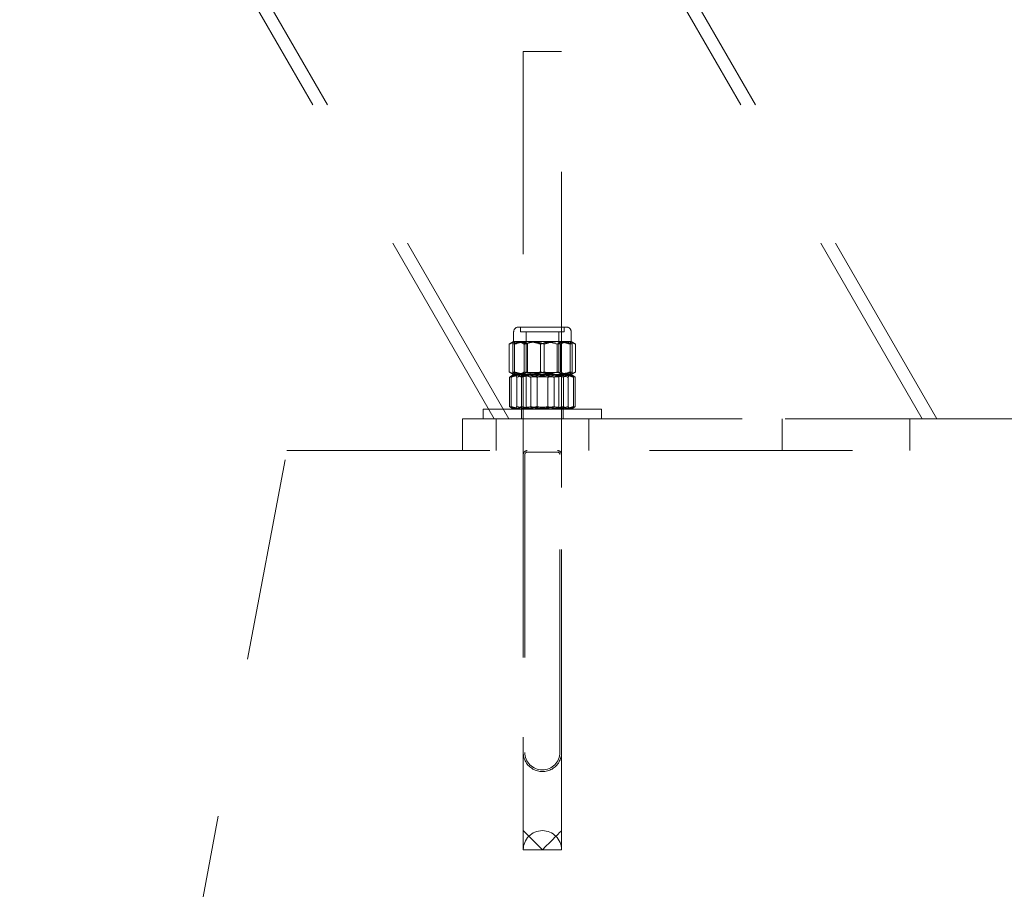
# Model space of a CAD drawing. Units: millimetres. Extents: x 0 to 59.4, y 0 to 42.1.
# Drawn here: x 19.6 to 20.2, y 9.3 to 9.9 of the extents above; entities that cross this region are included whole.
import ezdxf

# ---------------------------------------------------------------- set-up
doc = ezdxf.new("R2010")
doc.units = ezdxf.units.MM
doc.linetypes.add('HIDDEN', pattern=[0.1905, 0.127, -0.0635])

msp = doc.modelspace()

# ---------------------------------------------------------------- linework, layer by layer
at = {"color": 7, "linetype": 'HIDDEN', "lineweight": 18}
for p, q in [((20.1783061, 9.6183089), (14.5976157, 19.2843483)), ((19.9196524, 9.6183089), (14.403625, 19.1723483)), ((19.9104151, 9.6183089), (19.2172351, 10.8189307)), ((20.1875434, 9.6183089), (19.4943633, 10.8189307)), ((19.9286208, 9.8483089), (19.9526209, 9.8483089)), ((19.9286208, 9.8483089), (19.9286208, 9.6459597)), ((19.9526209, 9.6459597), (19.9526209, 9.8483089)), ((19.9256396, 9.6757091), (19.9555754, 9.6757091)), ((19.9269061, 9.6757091), (19.9269061, 9.6726888)), ((19.9543337, 9.6726888), (19.9543337, 9.6757091)), ((19.9555754, 9.6757091), (19.9556002, 9.6757091)), ((19.9226203, 9.6726888), (19.9226203, 9.6666487)), ((19.9269061, 9.6726888), (19.9543109, 9.6726888)), ((19.9304194, 9.6726888), (19.9304194, 9.64722)), ((19.9508204, 9.64722), (19.9508204, 9.6726888)), ((19.9543109, 9.6726888), (19.9543337, 9.6726888)), ((19.9586196, 9.6666487), (19.9586196, 9.6726888)), ((19.9198699, 9.6475166), (19.9198699, 9.6650413)), ((19.9225897, 9.6666315), (19.9204478, 9.6653951)), ((19.92205, 9.6475166), (19.92205, 9.6650413)), ((19.9226203, 9.6666487), (19.9225897, 9.6666315)), ((19.930736, 9.6666487), (19.9226508, 9.6666487)), ((19.9232497, 9.6475166), (19.9232497, 9.6650413)), ((19.9292063, 9.6475166), (19.9292063, 9.6650413)), ((19.9487052, 9.6666487), (19.930736, 9.6666487)), ((19.9312834, 9.6475166), (19.9312834, 9.6650413)), ((19.9394202, 9.6475166), (19.9394202, 9.6650413)), ((19.9402613, 9.6664818), (19.9416594, 9.6666487)), ((19.9418196, 9.6475166), (19.9418196, 9.6650413)), ((19.958589, 9.6666487), (19.9487052, 9.6666487)), ((19.9499564, 9.6475166), (19.9499564, 9.6650413)), ((19.9505972, 9.6653231), (19.9520335, 9.6650413)), ((19.9520335, 9.6475166), (19.9520335, 9.6650413)), ((19.9579901, 9.6475166), (19.9579901, 9.6650413)), ((19.958589, 9.6666487), (19.9586196, 9.6666487)), ((19.9586501, 9.6666315), (19.9586196, 9.6666487)), ((19.960792, 9.6653951), (19.9586501, 9.6666315)), ((19.9591899, 9.6475166), (19.9591899, 9.6650413)), ((19.96137, 9.6475166), (19.96137, 9.6650413)), ((19.9201121, 9.6443012), (19.9201121, 9.6259168)), ((19.9204478, 9.6471627), (19.9225897, 9.6459263)), ((19.9211669, 9.6443012), (19.9211669, 9.6259168)), ((19.9226203, 9.6459087), (19.9213633, 9.6451839)), ((19.9225897, 9.6459263), (19.9226203, 9.6459087)), ((19.9267058, 9.6459087), (19.9226203, 9.6459087)), ((19.9226508, 9.6459087), (19.930736, 9.6459087)), ((19.9245543, 9.6443012), (19.9245543, 9.6259168)), ((19.9435515, 9.6459087), (19.9267058, 9.6459087)), ((19.9274344, 9.6443012), (19.9274344, 9.6259168)), ((19.9304194, 9.64722), (19.9286208, 9.6459597)), ((19.9286208, 9.6459597), (19.9526, 9.6459597)), ((19.9286208, 9.6459597), (19.9286208, 9.6459087)), ((19.9286208, 9.6459087), (19.9286208, 9.6458581)), ((19.9526209, 9.6458581), (19.9286208, 9.6458581)), ((19.9286208, 9.6458581), (19.9286208, 9.3483089)), ((19.9286208, 9.6458581), (19.9304194, 9.6445978)), ((19.9304194, 9.64722), (19.9508204, 9.64722)), ((19.9304194, 9.6445978), (19.9304194, 9.6255692)), ((19.930736, 9.6459087), (19.9487052, 9.6459087)), ((19.9508204, 9.6445978), (19.9327349, 9.6445978)), ((19.9332995, 9.6443012), (19.9332995, 9.6259168)), ((19.9372344, 9.6443012), (19.9372344, 9.6259168)), ((19.9402613, 9.646076), (19.9416594, 9.6459087)), ((19.9574656, 9.6459087), (19.9435515, 9.6459087)), ((19.9440055, 9.6443012), (19.9440055, 9.6259168)), ((19.9479403, 9.6443012), (19.9479403, 9.6259168)), ((19.9487052, 9.6459087), (19.958589, 9.6459087)), ((19.9505972, 9.6472348), (19.9520335, 9.6475166)), ((19.9526209, 9.6459597), (19.9508204, 9.64722)), ((19.9508204, 9.6445978), (19.9526209, 9.6458581)), ((19.9508204, 9.6255692), (19.9508204, 9.6445978)), ((19.9526, 9.6459597), (19.9526209, 9.6459597)), ((19.9526209, 9.6459087), (19.9526209, 9.6459597)), ((19.9526209, 9.6458581), (19.9526209, 9.6459087)), ((19.9526209, 9.3483089), (19.9526209, 9.6458581)), ((19.9538054, 9.6443012), (19.9538054, 9.6259168)), ((19.9566874, 9.6443012), (19.9566874, 9.6259168)), ((19.9586196, 9.6459087), (19.9574656, 9.6459087)), ((19.9586196, 9.6459087), (19.9586501, 9.6459263)), ((19.9598765, 9.6451839), (19.9586196, 9.6459087)), ((19.9586501, 9.6459263), (19.960792, 9.6471627)), ((19.960073, 9.6443012), (19.960073, 9.6259168)), ((19.9607672, 9.6472047), (19.96137, 9.6475166)), ((19.9611277, 9.6443012), (19.9611277, 9.6259168)), ((19.9304194, 9.6255692), (19.9286208, 9.6243089)), ((19.9508204, 9.6255692), (19.9304194, 9.6255692)), ((19.9526209, 9.6243089), (19.9508204, 9.6255692)), ((19.9228282, 9.6243089), (19.9036193, 9.6243089)), ((19.9036193, 9.6243089), (19.9036193, 9.6183089)), ((19.9213633, 9.6250337), (19.9226203, 9.6243089)), ((19.9226203, 9.6243089), (19.9267058, 9.6243089)), ((19.9267058, 9.6243089), (19.9435515, 9.6243089)), ((19.9276194, 9.6243089), (19.9276194, 9.6183089)), ((19.9435515, 9.6243089), (19.9574656, 9.6243089)), ((19.9536204, 9.6183089), (19.9536204, 9.6243089)), ((19.9586196, 9.6243089), (19.9574656, 9.6243089)), ((19.9776206, 9.6243089), (19.958507, 9.6243089)), ((19.9586196, 9.6243089), (19.9598765, 9.6250337)), ((19.9776206, 9.6183089), (19.9776206, 9.6243089)), ((19.8906207, 9.5983089), (19.8906207, 9.6183089)), ((19.8906207, 9.6183089), (19.9386191, 9.6183089)), ((19.9116206, 9.6183089), (19.9116206, 9.5983089)), ((19.9386191, 9.6183089), (20.3226199, 9.6183089)), ((19.9696192, 9.5983089), (19.9696192, 9.6183089)), ((20.2195201, 9.6183089), (20.0417208, 9.6183089)), ((20.0906195, 9.6183089), (20.0906195, 9.5983089)), ((20.1706195, 9.5983089), (20.1706195, 9.6183089)), ((19.6306204, 8.7983087), (19.7806201, 9.5983089)), ((19.7806201, 9.5983089), (20.4806208, 9.5983089)), ((19.9286208, 9.5958088), (19.9286208, 9.4093087)), ((19.9296202, 9.5958088), (19.9296202, 9.4093087)), ((19.9350657, 9.5973089), (19.9311194, 9.5973089)), ((19.9350657, 9.5973089), (19.9501204, 9.5973089)), ((19.9516196, 9.4093087), (19.9516196, 9.5958088)), ((19.9526209, 9.4093087), (19.9526209, 9.5958088)), ((19.9526209, 9.3483089), (19.9286208, 9.3483089))]:
    msp.add_line(p, q, dxfattribs=at)
at = {"color": 7, "linetype": 'HIDDEN', "lineweight": 18, "flags": 128}
for points in [[(19.9286208, 9.360309), (19.928802, 9.3601268), (19.9293437, 9.3595851), (19.9302268, 9.3587011), (19.9314284, 9.3575013), (19.9329066, 9.3560222), (19.9346194, 9.3543089), (19.9365153, 9.352413), (19.9385371, 9.3503927), (19.9406199, 9.3483089)], [(19.9406199, 9.3483089), (19.9428248, 9.3505138), (19.9449553, 9.3526438), (19.946937, 9.354626), (19.9487052, 9.3563932), (19.9501967, 9.3578852), (19.9513621, 9.3590511), (19.9521613, 9.3598507), (19.9525694, 9.3602575), (19.9526209, 9.360309)]]:
    msp.add_lwpolyline(points, dxfattribs=at)
at = {"color": 7, "linetype": 'HIDDEN', "lineweight": 18}
for centre, radius, start, end in [((19.9256411, 9.6726883), 0.0030208, 90.0278065, 179.9902878), ((19.9555988, 9.6726883), 0.0030208, 0.0097122, 89.9721935), ((19.9311182, 9.5958115), 0.0024974, 89.9716111, 180.0611824), ((19.9311188, 9.5958103), 0.0014986, 89.9778487, 180.0585874), ((19.9501203, 9.5958082), 0.0025006, 0.0134633, 89.9974637), ((19.950121, 9.5958103), 0.0014986, 359.9414126, 90.0221513), ((19.9406209, 9.4093087), 0.0120001, 179.9999998, 0.0000002), ((19.9406199, 9.4093087), 0.0109997, 180, 360), ((19.9406209, 9.348308), 0.0120001, 0.0039936, 179.9960064)]:
    msp.add_arc(centre, radius, start, end, dxfattribs=at)
for points, knots in [([(19.9245371, 9.6666487), (19.9244265, 9.6666469), (19.9235752, 9.6666329), (19.9219167, 9.6662416), (19.9205728, 9.6654535), (19.9198699, 9.6650413)], [0, 0, 0, 0, 0.066499004, 0.511681093, 1, 1, 1, 1]), ([(19.9198699, 9.6650413), (19.9207851, 9.6654903), (19.9225896, 9.6663756), (19.9245905, 9.6665585), (19.9255766, 9.6666487)], [0, 0, 0, 0, 0.5071844, 1, 1, 1, 1]), ([(19.930736, 9.6666487), (19.93053, 9.6666468), (19.9289683, 9.6666328), (19.9260104, 9.6662765), (19.9233822, 9.6654568), (19.92205, 9.6650413)], [0, 0, 0, 0, 0.06969836, 0.5284505, 1, 1, 1, 1]), ([(19.92205, 9.6650413), (19.9220906, 9.665272), (19.9221911, 9.6658426), (19.9224792, 9.6663478), (19.9226508, 9.6666487)], [0, 0, 0, 0, 0.40431261, 1, 1, 1, 1]), ([(19.9226508, 9.6666487), (19.9227069, 9.6666076), (19.9231828, 9.6662592), (19.9232183, 9.6656121), (19.9232497, 9.6650413)], [0, 0, 0, 0, 0.11783829, 1, 1, 1, 1]), ([(19.9232497, 9.6650413), (19.9247555, 9.6654906), (19.9277865, 9.6663949), (19.9309452, 9.6665638), (19.9325347, 9.6666487)], [0, 0, 0, 0, 0.49681183, 1, 1, 1, 1]), ([(19.9292063, 9.6650413), (19.9284644, 9.66549), (19.9270222, 9.6663622), (19.9253494, 9.6665551), (19.9245371, 9.6666487)], [0, 0, 0, 0, 0.51446868, 1, 1, 1, 1]), ([(19.9255766, 9.6666487), (19.9257121, 9.6666469), (19.9267465, 9.6666329), (19.9287378, 9.6662573), (19.9304172, 9.6654551), (19.9312834, 9.6650413)], [0, 0, 0, 0, 0.06798376, 0.519308, 1, 1, 1, 1]), ([(19.9292063, 9.6650413), (19.930077, 9.6652839), (19.9334583, 9.666226), (19.9369717, 9.6664686), (19.9395804, 9.6666487)], [0, 0, 0, 0, 0.25748892, 1, 1, 1, 1]), ([(19.9394202, 9.6650413), (19.938013, 9.6654906), (19.9351863, 9.666393), (19.9322237, 9.6665632), (19.930736, 9.6666487)], [0, 0, 0, 0, 0.497826391, 1, 1, 1, 1]), ([(19.9325347, 9.6666487), (19.9327546, 9.6666468), (19.9344233, 9.6666328), (19.9375772, 9.6662788), (19.9403946, 9.665457), (19.9418196, 9.6650413)], [0, 0, 0, 0, 0.0698046, 0.52950971, 1, 1, 1, 1]), ([(19.9487052, 9.6666487), (19.9484852, 9.6666468), (19.9468166, 9.6666328), (19.9436626, 9.6662788), (19.9408452, 9.665457), (19.9394202, 9.6650413)], [0, 0, 0, 0, 0.0698046, 0.52950971, 1, 1, 1, 1]), ([(19.9395804, 9.6666487), (19.9405242, 9.6666249), (19.9440365, 9.6665364), (19.9474559, 9.6656728), (19.9499564, 9.6650413)], [0, 0, 0, 0, 0.26872339, 1, 1, 1, 1]), ([(19.9418196, 9.6650413), (19.9432268, 9.6654906), (19.9460536, 9.666393), (19.9490161, 9.6665632), (19.9505038, 9.6666487)], [0, 0, 0, 0, 0.497826391, 1, 1, 1, 1]), ([(19.9579901, 9.6650413), (19.9564843, 9.6654906), (19.9534533, 9.6663949), (19.9502946, 9.6665638), (19.9487052, 9.6666487)], [0, 0, 0, 0, 0.49681183, 1, 1, 1, 1]), ([(19.9556632, 9.6666487), (19.9555277, 9.6666469), (19.9544933, 9.6666329), (19.952502, 9.6662573), (19.9508226, 9.6654551), (19.9499564, 9.6650413)], [0, 0, 0, 0, 0.06798376, 0.519308, 1, 1, 1, 1]), ([(19.9505038, 9.6666487), (19.9507098, 9.6666468), (19.9522716, 9.6666328), (19.9552294, 9.6662765), (19.9578577, 9.6654568), (19.9591899, 9.6650413)], [0, 0, 0, 0, 0.06969836, 0.5284505, 1, 1, 1, 1]), ([(19.9520335, 9.6650413), (19.9527754, 9.66549), (19.9542176, 9.6663622), (19.9558905, 9.6665551), (19.9567027, 9.6666487)], [0, 0, 0, 0, 0.514468679, 1, 1, 1, 1]), ([(19.96137, 9.6650413), (19.9604547, 9.6654903), (19.9586503, 9.6663756), (19.9566493, 9.6665585), (19.9556632, 9.6666487)], [0, 0, 0, 0, 0.5071844, 1, 1, 1, 1]), ([(19.9567027, 9.6666487), (19.9568133, 9.6666469), (19.9576647, 9.6666329), (19.9593231, 9.6662416), (19.960667, 9.6654535), (19.96137, 9.6650413)], [0, 0, 0, 0, 0.066499004, 0.511681093, 1, 1, 1, 1]), ([(19.9579901, 9.6650413), (19.95803, 9.665272), (19.9581287, 9.6658429), (19.9584172, 9.6663478), (19.958589, 9.6666487)], [0, 0, 0, 0, 0.40416968, 1, 1, 1, 1]), ([(19.958589, 9.6666487), (19.9586458, 9.6666077), (19.9591244, 9.6662618), (19.9591592, 9.6656131), (19.9591899, 9.6650413)], [0, 0, 0, 0, 0.11859579, 1, 1, 1, 1]), ([(19.9198699, 9.6475166), (19.9207851, 9.6470676), (19.9225896, 9.6461824), (19.9245905, 9.645999), (19.9255766, 9.6459087)], [0, 0, 0, 0, 0.507178328, 1, 1, 1, 1]), ([(19.9201121, 9.6443012), (19.9206632, 9.6445437), (19.9227485, 9.6454612), (19.9250285, 9.645719), (19.9267058, 9.6459087)], [0, 0, 0, 0, 0.2643007, 1, 1, 1, 1]), ([(19.9237742, 9.6459087), (19.9236871, 9.6459069), (19.9230103, 9.645893), (19.9216707, 9.6454764), (19.9206553, 9.6447108), (19.9201121, 9.6443012)], [0, 0, 0, 0, 0.06432063, 0.49952683, 1, 1, 1, 1]), ([(19.9245371, 9.6459087), (19.9244265, 9.6459107), (19.9235754, 9.6459264), (19.922134, 9.6462459), (19.9209817, 9.6469109), (19.9204726, 9.6472047)], [0, 0, 0, 0, 0.07696297, 0.59217715, 1, 1, 1, 1]), ([(19.9211669, 9.6443012), (19.9213992, 9.6447412), (19.921789, 9.6454794), (19.9225523, 9.6457852), (19.9228606, 9.6459087)], [0, 0, 0, 0, 0.596035399, 1, 1, 1, 1]), ([(19.9292006, 9.6459087), (19.9284692, 9.6458844), (19.9257227, 9.6457934), (19.9230949, 9.6449327), (19.9211669, 9.6443012)], [0, 0, 0, 0, 0.2663056, 1, 1, 1, 1]), ([(19.930736, 9.6459087), (19.93053, 9.6459107), (19.9289683, 9.645926), (19.9260104, 9.646281), (19.9233822, 9.6471009), (19.92205, 9.6475166)], [0, 0, 0, 0, 0.06969908, 0.52845086, 1, 1, 1, 1]), ([(19.92205, 9.6475166), (19.9220906, 9.6472857), (19.922191, 9.6467149), (19.9224792, 9.6462096), (19.9226508, 9.6459087)], [0, 0, 0, 0, 0.40447307, 1, 1, 1, 1]), ([(19.9226508, 9.6459087), (19.9227069, 9.6459499), (19.9231822, 9.6462992), (19.923218, 9.646946), (19.9232497, 9.6475166)], [0, 0, 0, 0, 0.11798695, 1, 1, 1, 1]), ([(19.9228606, 9.6459087), (19.9229009, 9.6459068), (19.9232491, 9.6458906), (19.9239414, 9.6453411), (19.924325, 9.6446903), (19.9245543, 9.6443012)], [0, 0, 0, 0, 0.04997026, 0.43212677, 1, 1, 1, 1]), ([(19.9232497, 9.6475166), (19.9247555, 9.6470673), (19.9277865, 9.646163), (19.9309452, 9.6459938), (19.9325347, 9.6459087)], [0, 0, 0, 0, 0.496809505, 1, 1, 1, 1]), ([(19.9274344, 9.6443012), (19.9268621, 9.6447493), (19.9257765, 9.6455993), (19.924417, 9.6458093), (19.9237742, 9.6459087)], [0, 0, 0, 0, 0.52713633, 1, 1, 1, 1]), ([(19.9292063, 9.6475166), (19.9284644, 9.6470679), (19.9270222, 9.6461958), (19.9253494, 9.6460025), (19.9245371, 9.6459087)], [0, 0, 0, 0, 0.51445972, 1, 1, 1, 1]), ([(19.9245543, 9.6443012), (19.9261325, 9.6447506), (19.929313, 9.6456561), (19.9326159, 9.645824), (19.9342799, 9.6459087)], [0, 0, 0, 0, 0.49618925, 1, 1, 1, 1]), ([(19.9255766, 9.6459087), (19.9257121, 9.6459107), (19.9267465, 9.6459259), (19.9287378, 9.6463001), (19.9304173, 9.6471026), (19.9312834, 9.6475166)], [0, 0, 0, 0, 0.06798538, 0.51930883, 1, 1, 1, 1]), ([(19.9267058, 9.6459087), (19.9273074, 9.6458839), (19.929588, 9.6457902), (19.9317257, 9.6449326), (19.9332995, 9.6443012)], [0, 0, 0, 0, 0.2637811, 1, 1, 1, 1]), ([(19.9376883, 9.6459087), (19.9374448, 9.6459068), (19.9356041, 9.6458928), (19.9321323, 9.6455409), (19.9290104, 9.6447171), (19.9274344, 9.6443012)], [0, 0, 0, 0, 0.07019131, 0.53062164, 1, 1, 1, 1]), ([(19.9372344, 9.6443012), (19.9365616, 9.6445438), (19.9339798, 9.6454747), (19.9312322, 9.6457242), (19.9292006, 9.6459087)], [0, 0, 0, 0, 0.260557182, 1, 1, 1, 1]), ([(19.9292063, 9.6475166), (19.930077, 9.6472738), (19.9334581, 9.646331), (19.9369716, 9.6460886), (19.9395804, 9.6459087)], [0, 0, 0, 0, 0.2574974, 1, 1, 1, 1]), ([(19.9394202, 9.6475166), (19.938013, 9.6470673), (19.9351862, 9.6461649), (19.9322237, 9.6459943), (19.930736, 9.6459087)], [0, 0, 0, 0, 0.49782374, 1, 1, 1, 1]), ([(19.9325347, 9.6459087), (19.9327546, 9.6459107), (19.9344232, 9.6459261), (19.9375772, 9.6462786), (19.9403946, 9.6471007), (19.9418196, 9.6475166)], [0, 0, 0, 0, 0.069805226, 0.52951003, 1, 1, 1, 1]), ([(19.9332995, 9.6443012), (19.934964, 9.6447506), (19.9383229, 9.6456573), (19.9417983, 9.6458244), (19.9435515, 9.6459087)], [0, 0, 0, 0, 0.49553991, 1, 1, 1, 1]), ([(19.9342799, 9.6459087), (19.93451, 9.6459068), (19.9362571, 9.6458927), (19.9395555, 9.6455402), (19.942512, 9.6447171), (19.9440055, 9.6443012)], [0, 0, 0, 0, 0.06983319, 0.53011505, 1, 1, 1, 1]), ([(19.9469599, 9.6459087), (19.9467298, 9.6459068), (19.9449827, 9.6458927), (19.9416843, 9.6455402), (19.9387279, 9.6447171), (19.9372344, 9.6443012)], [0, 0, 0, 0, 0.06983319, 0.53011505, 1, 1, 1, 1]), ([(19.9479403, 9.6443012), (19.9462758, 9.6447506), (19.9429169, 9.6456573), (19.9394415, 9.6458244), (19.9376883, 9.6459087)], [0, 0, 0, 0, 0.49553991, 1, 1, 1, 1]), ([(19.9487052, 9.6459087), (19.9484852, 9.6459107), (19.9468166, 9.6459261), (19.9436626, 9.6462786), (19.9408452, 9.6471007), (19.9394202, 9.6475166)], [0, 0, 0, 0, 0.06980523, 0.52951003, 1, 1, 1, 1]), ([(19.9395804, 9.6459087), (19.9405242, 9.6459326), (19.9440365, 9.6460218), (19.9474559, 9.6468852), (19.9499564, 9.6475166)], [0, 0, 0, 0, 0.26872489, 1, 1, 1, 1]), ([(19.9418196, 9.6475166), (19.9432268, 9.6470673), (19.9460536, 9.6461649), (19.9490161, 9.6459943), (19.9505038, 9.6459087)], [0, 0, 0, 0, 0.49782374, 1, 1, 1, 1]), ([(19.9435515, 9.6459087), (19.943795, 9.6459068), (19.9456357, 9.6458928), (19.9491075, 9.6455409), (19.9522294, 9.6447171), (19.9538054, 9.6443012)], [0, 0, 0, 0, 0.07019131, 0.53062164, 1, 1, 1, 1]), ([(19.9520392, 9.6459087), (19.9513078, 9.6458844), (19.9485613, 9.6457934), (19.9459335, 9.6449327), (19.9440055, 9.6443012)], [0, 0, 0, 0, 0.2663056, 1, 1, 1, 1]), ([(19.9566874, 9.6443012), (19.9551086, 9.6447506), (19.9519274, 9.6456559), (19.9486239, 9.645824), (19.9469599, 9.6459087)], [0, 0, 0, 0, 0.49628365, 1, 1, 1, 1]), ([(19.9479403, 9.6443012), (19.9484915, 9.6445437), (19.9505767, 9.6454612), (19.9528567, 9.645719), (19.954534, 9.6459087)], [0, 0, 0, 0, 0.2643007, 1, 1, 1, 1]), ([(19.9579901, 9.6475166), (19.9564843, 9.6470673), (19.9534533, 9.646163), (19.9502946, 9.6459938), (19.9487052, 9.6459087)], [0, 0, 0, 0, 0.4968095, 1, 1, 1, 1]), ([(19.9556632, 9.6459087), (19.9555277, 9.6459107), (19.9544933, 9.6459259), (19.952502, 9.6463001), (19.9508226, 9.6471026), (19.9499564, 9.6475166)], [0, 0, 0, 0, 0.06798538, 0.51930883, 1, 1, 1, 1]), ([(19.9505038, 9.6459087), (19.9507098, 9.6459107), (19.9522715, 9.645926), (19.9552294, 9.646281), (19.9578577, 9.6471009), (19.9591899, 9.6475166)], [0, 0, 0, 0, 0.069699076, 0.528450857, 1, 1, 1, 1]), ([(19.9520335, 9.6475166), (19.9527754, 9.6470679), (19.9542177, 9.6461958), (19.9558905, 9.6460025), (19.9567027, 9.6459087)], [0, 0, 0, 0, 0.51445972, 1, 1, 1, 1]), ([(19.960073, 9.6443012), (19.9593996, 9.6445438), (19.9568175, 9.6454739), (19.9540701, 9.6457239), (19.9520392, 9.6459087)], [0, 0, 0, 0, 0.260779705, 1, 1, 1, 1]), ([(19.9538054, 9.6443012), (19.9543777, 9.6447493), (19.9554633, 9.6455993), (19.9568228, 9.6458093), (19.9574656, 9.6459087)], [0, 0, 0, 0, 0.52713633, 1, 1, 1, 1]), ([(19.954534, 9.6459087), (19.9551356, 9.6458839), (19.9574162, 9.6457902), (19.9595539, 9.6449326), (19.9611277, 9.6443012)], [0, 0, 0, 0, 0.2637811, 1, 1, 1, 1]), ([(19.96137, 9.6475166), (19.9604547, 9.6470676), (19.9586502, 9.6461824), (19.9566493, 9.645999), (19.9556632, 9.6459087)], [0, 0, 0, 0, 0.507178328, 1, 1, 1, 1]), ([(19.9583792, 9.6459087), (19.958339, 9.6459068), (19.9579907, 9.6458906), (19.9572985, 9.6453415), (19.956916, 9.6446903), (19.9566874, 9.6443012)], [0, 0, 0, 0, 0.04999294, 0.43232294, 1, 1, 1, 1]), ([(19.9567027, 9.6459087), (19.9568132, 9.6459108), (19.957664, 9.6459272), (19.9588824, 9.6461723), (19.9598373, 9.6467095), (19.9601454, 9.6468828)], [0, 0, 0, 0, 0.091875, 0.70691493, 1, 1, 1, 1]), ([(19.9574656, 9.6459087), (19.9575528, 9.6459069), (19.9582295, 9.645893), (19.9595691, 9.6454764), (19.9605846, 9.6447108), (19.9611277, 9.6443012)], [0, 0, 0, 0, 0.06432063, 0.49952683, 1, 1, 1, 1]), ([(19.9579901, 9.6475166), (19.95803, 9.6472857), (19.9581286, 9.6467146), (19.9584172, 9.6462095), (19.958589, 9.6459087)], [0, 0, 0, 0, 0.4043303, 1, 1, 1, 1]), ([(19.960073, 9.6443012), (19.9598406, 9.6447412), (19.9594508, 9.6454794), (19.9586876, 9.6457852), (19.9583792, 9.6459087)], [0, 0, 0, 0, 0.5960354, 1, 1, 1, 1]), ([(19.958589, 9.6459087), (19.9586458, 9.6459498), (19.9591238, 9.6462966), (19.9591589, 9.6469451), (19.9591899, 9.6475166)], [0, 0, 0, 0, 0.11874312, 1, 1, 1, 1]), ([(19.9201121, 9.6259168), (19.9206632, 9.6256741), (19.9227483, 9.624756), (19.9250284, 9.6244984), (19.9267058, 9.6243089)], [0, 0, 0, 0, 0.26432019, 1, 1, 1, 1]), ([(19.9237742, 9.6243089), (19.9236871, 9.6243107), (19.9230102, 9.6243246), (19.9216708, 9.6247418), (19.9206553, 9.6255073), (19.9201121, 9.6259168)], [0, 0, 0, 0, 0.06431859, 0.49954269, 1, 1, 1, 1]), ([(19.9211669, 9.6259168), (19.9213992, 9.6254766), (19.9217889, 9.6247382), (19.9225523, 9.6244324), (19.9228606, 9.6243089)], [0, 0, 0, 0, 0.59610075, 1, 1, 1, 1]), ([(19.9292006, 9.6243089), (19.9284692, 9.6243331), (19.9257226, 9.6244242), (19.9230949, 9.6252851), (19.9211669, 9.6259168)], [0, 0, 0, 0, 0.26630181, 1, 1, 1, 1]), ([(19.9228606, 9.6243089), (19.9229009, 9.6243108), (19.9232492, 9.624327), (19.9239412, 9.6248771), (19.924325, 9.6255279), (19.9245543, 9.6259168)], [0, 0, 0, 0, 0.04996513, 0.43218503, 1, 1, 1, 1]), ([(19.9274344, 9.6259168), (19.9268622, 9.6254685), (19.9257766, 9.6246182), (19.9244171, 9.6244082), (19.9237742, 9.6243089)], [0, 0, 0, 0, 0.52716663, 1, 1, 1, 1]), ([(19.9245543, 9.6259168), (19.9261324, 9.6254673), (19.9293129, 9.6245614), (19.9326158, 9.6243935), (19.9342799, 9.6243089)], [0, 0, 0, 0, 0.49619503, 1, 1, 1, 1]), ([(19.9267058, 9.6243089), (19.9273074, 9.6243336), (19.9295881, 9.6244273), (19.9317257, 9.6252852), (19.9332995, 9.6259168)], [0, 0, 0, 0, 0.26377567, 1, 1, 1, 1]), ([(19.9376883, 9.6243089), (19.9374448, 9.6243107), (19.9356041, 9.6243247), (19.9321324, 9.6246773), (19.9290104, 9.625501), (19.9274344, 9.6259168)], [0, 0, 0, 0, 0.07019099, 0.53062379, 1, 1, 1, 1]), ([(19.9372344, 9.6259168), (19.9365616, 9.6256741), (19.9339799, 9.6247425), (19.9312323, 9.6244932), (19.9292006, 9.6243089)], [0, 0, 0, 0, 0.26057085, 1, 1, 1, 1]), ([(19.9332995, 9.6259168), (19.934964, 9.6254673), (19.9383229, 9.6245601), (19.9417983, 9.6243931), (19.9435515, 9.6243089)], [0, 0, 0, 0, 0.49554515, 1, 1, 1, 1]), ([(19.9342799, 9.6243089), (19.93451, 9.6243108), (19.9362571, 9.6243249), (19.9395554, 9.6246781), (19.9425119, 9.625501), (19.9440055, 9.6259168)], [0, 0, 0, 0, 0.06983283, 0.53011743, 1, 1, 1, 1]), ([(19.9469599, 9.6243089), (19.9467298, 9.6243108), (19.9449827, 9.6243249), (19.9416844, 9.6246781), (19.9387279, 9.625501), (19.9372344, 9.6259168)], [0, 0, 0, 0, 0.06983283, 0.53011743, 1, 1, 1, 1]), ([(19.9479403, 9.6259168), (19.9462758, 9.6254673), (19.942917, 9.6245601), (19.9394415, 9.6243931), (19.9376883, 9.6243089)], [0, 0, 0, 0, 0.49554515, 1, 1, 1, 1]), ([(19.9435515, 9.6243089), (19.943795, 9.6243107), (19.9456358, 9.6243247), (19.9491074, 9.6246773), (19.9522294, 9.625501), (19.9538054, 9.6259168)], [0, 0, 0, 0, 0.07019099, 0.53062379, 1, 1, 1, 1]), ([(19.9520392, 9.6243089), (19.9513078, 9.6243331), (19.9485612, 9.6244242), (19.9459334, 9.6252851), (19.9440055, 9.6259168)], [0, 0, 0, 0, 0.26630181, 1, 1, 1, 1]), ([(19.9566874, 9.6259168), (19.9551086, 9.6254673), (19.9519275, 9.6245615), (19.948624, 9.6243935), (19.9469599, 9.6243089)], [0, 0, 0, 0, 0.49628943, 1, 1, 1, 1]), ([(19.9479403, 9.6259168), (19.9484914, 9.6256741), (19.9505765, 9.624756), (19.9528566, 9.6244984), (19.954534, 9.6243089)], [0, 0, 0, 0, 0.26432019, 1, 1, 1, 1]), ([(19.960073, 9.6259168), (19.9593996, 9.6256741), (19.9568176, 9.6247433), (19.9540702, 9.6244935), (19.9520392, 9.6243089)], [0, 0, 0, 0, 0.26079335, 1, 1, 1, 1]), ([(19.9538054, 9.6259168), (19.9543777, 9.6254685), (19.9554632, 9.6246182), (19.9568228, 9.6244082), (19.9574656, 9.6243089)], [0, 0, 0, 0, 0.52716663, 1, 1, 1, 1]), ([(19.954534, 9.6243089), (19.9551356, 9.6243336), (19.9574163, 9.6244273), (19.9595539, 9.6252852), (19.9611277, 9.6259168)], [0, 0, 0, 0, 0.26377567, 1, 1, 1, 1]), ([(19.9583792, 9.6243089), (19.958339, 9.6243108), (19.9579906, 9.624327), (19.9572987, 9.6248767), (19.956916, 9.6255278), (19.9566874, 9.6259168)], [0, 0, 0, 0, 0.049987812, 0.432381208, 1, 1, 1, 1]), ([(19.9574656, 9.6243089), (19.9575528, 9.6243107), (19.9582296, 9.6243246), (19.959569, 9.6247418), (19.9605845, 9.6255073), (19.9611277, 9.6259168)], [0, 0, 0, 0, 0.06431859, 0.49954269, 1, 1, 1, 1]), ([(19.960073, 9.6259168), (19.9598407, 9.6254766), (19.9594509, 9.6247382), (19.9586876, 9.6244324), (19.9583792, 9.6243089)], [0, 0, 0, 0, 0.59610075, 1, 1, 1, 1])]:
    msp.add_open_spline(points, degree=3, knots=knots, dxfattribs=at)

doc.saveas('drawing.dxf')
